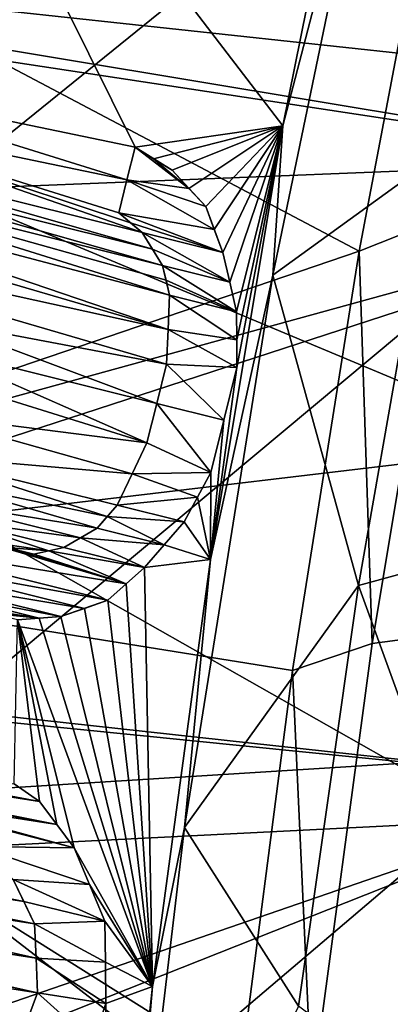
# Model space of a CAD drawing. Units: millimetres. Extents: x -41 to 72, y -74 to 92.
# Drawn here: x -5 to -3, y 39 to 42 of the extents above; entities that cross this region are included whole.
import ezdxf

# ---------------------------------------------------------------- set-up
doc = ezdxf.new("R2010")
doc.units = ezdxf.units.MM
doc.header["$LTSCALE"] = 37.608693
for name, color, linetype in [('1435', 7, 'CONTINUOUS'), ('1440', 7, 'CONTINUOUS'), ('1462', 7, 'CONTINUOUS'), ('1468', 7, 'CONTINUOUS'), ('1517', 7, 'CONTINUOUS'), ('1518', 7, 'CONTINUOUS'), ('1554', 7, 'CONTINUOUS'), ('1555', 7, 'CONTINUOUS'), ('1556', 7, 'CONTINUOUS'), ('1557', 7, 'CONTINUOUS'), ('1558', 7, 'CONTINUOUS'), ('1559', 7, 'CONTINUOUS'), ('1560', 7, 'CONTINUOUS'), ('1561', 7, 'CONTINUOUS'), ('1562', 7, 'CONTINUOUS'), ('1563', 7, 'CONTINUOUS'), ('1564', 7, 'CONTINUOUS'), ('1565', 7, 'CONTINUOUS'), ('1566', 7, 'CONTINUOUS'), ('1567', 7, 'CONTINUOUS'), ('1568', 7, 'CONTINUOUS'), ('1569', 7, 'CONTINUOUS'), ('1570', 7, 'CONTINUOUS'), ('1571', 7, 'CONTINUOUS'), ('1572', 7, 'CONTINUOUS'), ('1573', 7, 'CONTINUOUS'), ('1577', 7, 'CONTINUOUS'), ('1578', 7, 'CONTINUOUS'), ('1579', 7, 'CONTINUOUS'), ('1580', 7, 'CONTINUOUS'), ('1581', 7, 'CONTINUOUS'), ('1612', 7, 'CONTINUOUS'), ('1613', 7, 'CONTINUOUS'), ('1614', 7, 'CONTINUOUS'), ('1963', 7, 'CONTINUOUS'), ('717', 7, 'CONTINUOUS'), ('719', 7, 'CONTINUOUS'), ('768', 7, 'CONTINUOUS'), ('782', 7, 'CONTINUOUS'), ('783', 7, 'CONTINUOUS'), ('815', 7, 'CONTINUOUS')]:
    doc.layers.add(name, color=color, linetype=linetype)

msp = doc.modelspace()

# ---------------------------------------------------------------- linework, layer by layer
at = {"layer": '1435', "color": 7, "linetype": 'CONTINUOUS', "true_color": 0xa58400}
for points in [[(-4.3187, 43.5484, 59.9899), (-4.7648, 41.6607, 59.992), (-2.407, 43.5699, 60.5376), (-4.3187, 43.5484, 59.9899)], [(-4.7648, 41.6607, 59.992), (-2.721, 41.7425, 60.5551), (-2.407, 43.5699, 60.5376), (-4.7648, 41.6607, 59.992)], [(-4.7648, 41.6607, 59.992), (-4.3187, 43.5484, 59.9899), (-6.3381, 42.4925, 59.6203), (-4.7648, 41.6607, 59.992)], [(-4.7648, 41.6607, 59.992), (-5.0621, 39.7858, 60.001), (-2.721, 41.7425, 60.5551), (-4.7648, 41.6607, 59.992)], [(-5.0621, 39.7858, 60.001), (-2.911, 39.9203, 60.584), (-2.721, 41.7425, 60.5551), (-5.0621, 39.7858, 60.001)], [(-5.0621, 39.7858, 60.001), (-5.2194, 37.9555, 60.0171), (-2.911, 39.9203, 60.584), (-5.0621, 39.7858, 60.001)], [(-5.2194, 37.9555, 60.0171), (-2.9886, 38.1314, 60.6248), (-2.911, 39.9203, 60.584), (-5.2194, 37.9555, 60.0171)]]:
    msp.add_3dface(points, dxfattribs=at)
at = {"layer": '1440', "color": 7, "linetype": 'CONTINUOUS', "true_color": 0xa58400}
for points in [[(-3.2485, 41.7556, 58.6181), (-2.6053, 40.68, 58.8617), (-3.4794, 40.4415, 58.6189), (-3.2485, 41.7556, 58.6181)], [(-2.6053, 40.68, 58.8617), (-2.7629, 38.4694, 58.9015), (-3.4794, 40.4415, 58.6189), (-2.6053, 40.68, 58.8617)], [(-3.4794, 40.4415, 58.6189), (-2.7629, 38.4694, 58.9015), (-3.6637, 39.1456, 58.6193), (-3.4794, 40.4415, 58.6189)]]:
    msp.add_3dface(points, dxfattribs=at)
at = {"layer": '1462', "color": 7, "linetype": 'CONTINUOUS', "true_color": 0xa58400}
for points in [[(-5.2088, 42.0079, 58.4923), (-5.0964, 43.6659, 58.4782), (-4.1664, 41.7914, 58.5293), (-5.2088, 42.0079, 58.4923)], [(-3.4348, 43.2285, 58.5379), (-3.7123, 41.8565, 58.5439), (-5.0964, 43.6659, 58.4782), (-3.4348, 43.2285, 58.5379)], [(-5.0964, 43.6659, 58.4782), (-3.7123, 41.8565, 58.5439), (-4.1664, 41.7914, 58.5293), (-5.0964, 43.6659, 58.4782)], [(-5.2339, 41.9068, 58.4924), (-5.2088, 42.0079, 58.4923), (-4.1915, 41.6903, 58.5295), (-5.2339, 41.9068, 58.4924)], [(-4.1915, 41.6903, 58.5295), (-5.2088, 42.0079, 58.4923), (-4.1664, 41.7914, 58.5293), (-4.1915, 41.6903, 58.5295)], [(-5.2591, 41.8057, 58.4925), (-5.2339, 41.9068, 58.4924), (-4.1442, 41.5283, 58.5326), (-5.2591, 41.8057, 58.4925)], [(-4.1442, 41.5283, 58.5326), (-5.2339, 41.9068, 58.4924), (-4.1804, 41.5587, 58.5311), (-4.1442, 41.5283, 58.5326)], [(-4.1804, 41.5587, 58.5311), (-5.2339, 41.9068, 58.4924), (-4.2167, 41.5892, 58.5296), (-4.1804, 41.5587, 58.5311)], [(-4.2167, 41.5892, 58.5296), (-5.2339, 41.9068, 58.4924), (-4.1915, 41.6903, 58.5295), (-4.2167, 41.5892, 58.5296)], [(-4.1664, 41.7914, 58.5293), (-3.7123, 41.8565, 58.5439), (-4.1094, 41.7557, 58.5316), (-4.1664, 41.7914, 58.5293)], [(-4.1094, 41.7557, 58.5316), (-3.7123, 41.8565, 58.5439), (-4.0526, 41.7202, 58.5338), (-4.1094, 41.7557, 58.5316)], [(-4.0526, 41.7202, 58.5338), (-3.7123, 41.8565, 58.5439), (-4.0006, 41.6642, 58.5361), (-4.0526, 41.7202, 58.5338)], [(-4.0006, 41.6642, 58.5361), (-3.7123, 41.8565, 58.5439), (-3.9488, 41.6085, 58.5384), (-4.0006, 41.6642, 58.5361)], [(-3.9488, 41.6085, 58.5384), (-3.7123, 41.8565, 58.5439), (-3.9226, 41.5375, 58.5399), (-3.9488, 41.6085, 58.5384)], [(-3.7123, 41.8565, 58.5439), (-3.9345, 40.5208, 58.5482), (-3.853, 41.1123, 58.5461), (-3.7123, 41.8565, 58.5439)], [(-3.9226, 41.5375, 58.5399), (-3.7123, 41.8565, 58.5439), (-3.8964, 41.4666, 58.5415), (-3.9226, 41.5375, 58.5399)], [(-3.8964, 41.4666, 58.5415), (-3.7123, 41.8565, 58.5439), (-3.8752, 41.3754, 58.543), (-3.8964, 41.4666, 58.5415)], [(-3.8752, 41.3754, 58.543), (-3.7123, 41.8565, 58.5439), (-3.8541, 41.2843, 58.5446), (-3.8752, 41.3754, 58.543)], [(-3.8541, 41.2843, 58.5446), (-3.7123, 41.8565, 58.5439), (-3.8535, 41.1983, 58.5454), (-3.8541, 41.2843, 58.5446)], [(-3.8535, 41.1983, 58.5454), (-3.7123, 41.8565, 58.5439), (-3.853, 41.1123, 58.5461), (-3.8535, 41.1983, 58.5454)], [(-5.331, 41.7807, 58.4903), (-5.2591, 41.8057, 58.4925), (-4.1129, 41.4775, 58.5341), (-5.331, 41.7807, 58.4903)], [(-4.1129, 41.4775, 58.5341), (-5.2591, 41.8057, 58.4925), (-4.1442, 41.5283, 58.5326), (-4.1129, 41.4775, 58.5341)], [(-5.4031, 41.7557, 58.4881), (-5.331, 41.7807, 58.4903), (-4.0817, 41.4268, 58.5356), (-5.4031, 41.7557, 58.4881)], [(-4.0817, 41.4268, 58.5356), (-5.331, 41.7807, 58.4903), (-4.1129, 41.4775, 58.5341), (-4.0817, 41.4268, 58.5356)], [(-5.4595, 41.7053, 58.4866), (-5.4031, 41.7557, 58.4881), (-4.0605, 41.3357, 58.5371), (-5.4595, 41.7053, 58.4866)], [(-4.0605, 41.3357, 58.5371), (-5.4031, 41.7557, 58.4881), (-4.0711, 41.3813, 58.5364), (-4.0605, 41.3357, 58.5371)], [(-4.0711, 41.3813, 58.5364), (-5.4031, 41.7557, 58.4881), (-4.0817, 41.4268, 58.5356), (-4.0711, 41.3813, 58.5364)], [(-5.5159, 41.6549, 58.4852), (-5.4595, 41.7053, 58.4866), (-4.065, 41.2295, 58.5379), (-5.5159, 41.6549, 58.4852)], [(-4.065, 41.2295, 58.5379), (-5.4595, 41.7053, 58.4866), (-4.0605, 41.3357, 58.5371), (-4.065, 41.2295, 58.5379)], [(-5.5617, 41.559, 58.4845), (-5.5159, 41.6549, 58.4852), (-4.065, 41.2295, 58.5379), (-5.5617, 41.559, 58.4845)], [(-4.7816, 41.2575, 58.5135), (-5.5617, 41.559, 58.4845), (-4.0695, 41.1233, 58.5387), (-4.7816, 41.2575, 58.5135)], [(-4.0695, 41.1233, 58.5387), (-5.5617, 41.559, 58.4845), (-4.065, 41.2295, 58.5379), (-4.0695, 41.1233, 58.5387)], [(-4.8017, 41.1767, 58.5135), (-4.7816, 41.2575, 58.5135), (-4.0997, 41.002, 58.5387), (-4.8017, 41.1767, 58.5135)], [(-4.0997, 41.002, 58.5387), (-4.7816, 41.2575, 58.5135), (-4.0695, 41.1233, 58.5387), (-4.0997, 41.002, 58.5387)], [(-4.8218, 41.0958, 58.5135), (-4.8017, 41.1767, 58.5135), (-4.1299, 40.8807, 58.5387), (-4.8218, 41.0958, 58.5135)], [(-4.1299, 40.8807, 58.5387), (-4.8017, 41.1767, 58.5135), (-4.0997, 41.002, 58.5387), (-4.1299, 40.8807, 58.5387)], [(-4.8314, 40.9694, 58.5142), (-4.8218, 41.0958, 58.5135), (-4.1299, 40.8807, 58.5387), (-4.8314, 40.9694, 58.5142)], [(-3.853, 41.1123, 58.5461), (-3.9345, 40.5208, 58.5482), (-3.8933, 40.9506, 58.5461), (-3.853, 41.1123, 58.5461)], [(-4.8409, 40.8429, 58.5149), (-4.8314, 40.9694, 58.5142), (-4.1757, 40.7847, 58.5379), (-4.8409, 40.8429, 58.5149)], [(-4.1757, 40.7847, 58.5379), (-4.8314, 40.9694, 58.5142), (-4.1299, 40.8807, 58.5387), (-4.1757, 40.7847, 58.5379)], [(-3.8933, 40.9506, 58.5461), (-3.9345, 40.5208, 58.5482), (-3.9335, 40.7888, 58.5461), (-3.8933, 40.9506, 58.5461)], [(-4.8147, 40.7719, 58.5163), (-4.8409, 40.8429, 58.5149), (-4.2522, 40.6535, 58.5364), (-4.8147, 40.7719, 58.5163)], [(-4.2522, 40.6535, 58.5364), (-4.8409, 40.8429, 58.5149), (-4.2215, 40.6888, 58.5371), (-4.2522, 40.6535, 58.5364)], [(-4.2215, 40.6888, 58.5371), (-4.8409, 40.8429, 58.5149), (-4.1757, 40.7847, 58.5379), (-4.2215, 40.6888, 58.5371)], [(-4.7885, 40.7011, 58.5177), (-4.8147, 40.7719, 58.5163), (-4.2829, 40.6182, 58.5356), (-4.7885, 40.7011, 58.5177)], [(-4.2829, 40.6182, 58.5356), (-4.8147, 40.7719, 58.5163), (-4.2522, 40.6535, 58.5364), (-4.2829, 40.6182, 58.5356)], [(-3.9335, 40.7888, 58.5461), (-3.9345, 40.5208, 58.5482), (-3.9743, 40.7131, 58.5454), (-3.9335, 40.7888, 58.5461)], [(-4.7159, 40.6399, 58.5207), (-4.7885, 40.7011, 58.5177), (-4.3342, 40.588, 58.5341), (-4.7159, 40.6399, 58.5207)], [(-4.3342, 40.588, 58.5341), (-4.7885, 40.7011, 58.5177), (-4.2829, 40.6182, 58.5356), (-4.3342, 40.588, 58.5341)], [(-3.9743, 40.7131, 58.5454), (-3.9345, 40.5208, 58.5482), (-4.0151, 40.6374, 58.5446), (-3.9743, 40.7131, 58.5454)], [(-4.6435, 40.5791, 58.5236), (-4.7159, 40.6399, 58.5207), (-4.4319, 40.5479, 58.5311), (-4.6435, 40.5791, 58.5236)], [(-4.4319, 40.5479, 58.5311), (-4.7159, 40.6399, 58.5207), (-4.3857, 40.5579, 58.5326), (-4.4319, 40.5479, 58.5311)], [(-4.3857, 40.5579, 58.5326), (-4.7159, 40.6399, 58.5207), (-4.3342, 40.588, 58.5341), (-4.3857, 40.5579, 58.5326)], [(-4.0151, 40.6374, 58.5446), (-3.9345, 40.5208, 58.5482), (-4.0765, 40.5668, 58.543), (-4.0151, 40.6374, 58.5446)], [(-4.5609, 40.5585, 58.5266), (-4.6435, 40.5791, 58.5236), (-4.4319, 40.5479, 58.5311), (-4.5609, 40.5585, 58.5266)], [(-4.4783, 40.538, 58.5296), (-4.5609, 40.5585, 58.5266), (-4.4319, 40.5479, 58.5311), (-4.4783, 40.538, 58.5296)], [(-4.0765, 40.5668, 58.543), (-3.9345, 40.5208, 58.5482), (-4.1379, 40.4962, 58.5415), (-4.0765, 40.5668, 58.543)], [(-3.9345, 40.5208, 58.5482), (-4.1132, 39.206, 58.5508), (-4.1379, 40.4962, 58.5415), (-3.9345, 40.5208, 58.5482)], [(-4.1379, 40.4962, 58.5415), (-4.1132, 39.206, 58.5508), (-4.1942, 40.4459, 58.5399), (-4.1379, 40.4962, 58.5415)], [(-4.1942, 40.4459, 58.5399), (-4.1132, 39.206, 58.5508), (-4.2507, 40.3955, 58.5384), (-4.1942, 40.4459, 58.5399)], [(-4.2507, 40.3955, 58.5384), (-4.1132, 39.206, 58.5508), (-4.3225, 40.3705, 58.5361), (-4.2507, 40.3955, 58.5384)], [(-4.3225, 40.3705, 58.5361), (-4.1132, 39.206, 58.5508), (-4.3947, 40.3454, 58.5338), (-4.3225, 40.3705, 58.5361)], [(-4.4605, 39.7763, 58.5355), (-4.538, 39.8305, 58.5325), (-4.5286, 40.3358, 58.5293), (-4.4605, 39.7763, 58.5355)], [(-4.4616, 40.3406, 58.5316), (-4.1132, 39.206, 58.5508), (-4.5286, 40.3358, 58.5293), (-4.4616, 40.3406, 58.5316)], [(-4.4069, 39.7046, 58.5378), (-4.4605, 39.7763, 58.5355), (-4.5286, 40.3358, 58.5293), (-4.4069, 39.7046, 58.5378)], [(-4.3536, 39.6332, 58.54), (-4.4069, 39.7046, 58.5378), (-4.5286, 40.3358, 58.5293), (-4.3536, 39.6332, 58.54)], [(-4.1132, 39.206, 58.5508), (-4.3536, 39.6332, 58.54), (-4.5286, 40.3358, 58.5293), (-4.1132, 39.206, 58.5508)], [(-4.3947, 40.3454, 58.5338), (-4.1132, 39.206, 58.5508), (-4.4616, 40.3406, 58.5316), (-4.3947, 40.3454, 58.5338)], [(-5.8961, 39.6836, 58.4867), (-5.8444, 39.7388, 58.4881), (-4.5085, 39.4675, 58.5357), (-5.8961, 39.6836, 58.4867)], [(-4.5085, 39.4675, 58.5357), (-5.8444, 39.7388, 58.4881), (-4.541, 39.5358, 58.5342), (-4.5085, 39.4675, 58.5357)], [(-5.9478, 39.6284, 58.4852), (-5.8961, 39.6836, 58.4867), (-4.4761, 39.3992, 58.5372), (-5.9478, 39.6284, 58.4852)], [(-4.4761, 39.3992, 58.5372), (-5.8961, 39.6836, 58.4867), (-4.5085, 39.4675, 58.5357), (-4.4761, 39.3992, 58.5372)], [(-5.9848, 39.5287, 58.4845), (-5.9478, 39.6284, 58.4852), (-4.4711, 39.293, 58.538), (-5.9848, 39.5287, 58.4845)], [(-4.4711, 39.293, 58.538), (-5.9478, 39.6284, 58.4852), (-4.4761, 39.3992, 58.5372), (-4.4711, 39.293, 58.538)], [(-4.3065, 39.5203, 58.5423), (-4.3536, 39.6332, 58.54), (-4.1132, 39.206, 58.5508), (-4.3065, 39.5203, 58.5423)], [(-6.0219, 39.4291, 58.4837), (-5.9848, 39.5287, 58.4845), (-4.4661, 39.1868, 58.5387), (-6.0219, 39.4291, 58.4837)], [(-4.4661, 39.1868, 58.5387), (-5.9848, 39.5287, 58.4845), (-4.4711, 39.293, 58.538), (-4.4661, 39.1868, 58.5387)], [(-4.2595, 39.4077, 58.5446), (-4.3065, 39.5203, 58.5423), (-4.1132, 39.206, 58.5508), (-4.2595, 39.4077, 58.5446)], [(-6.0169, 39.3229, 58.4845), (-6.0219, 39.4291, 58.4837), (-4.5032, 39.0872, 58.538), (-6.0169, 39.3229, 58.4845)], [(-4.5032, 39.0872, 58.538), (-6.0219, 39.4291, 58.4837), (-4.4661, 39.1868, 58.5387), (-4.5032, 39.0872, 58.538)], [(-4.2577, 39.2809, 58.5454), (-4.2595, 39.4077, 58.5446), (-4.1132, 39.206, 58.5508), (-4.2577, 39.2809, 58.5454)], [(-6.0119, 39.2167, 58.4852), (-6.0169, 39.3229, 58.4845), (-4.5032, 39.0872, 58.538), (-6.0119, 39.2167, 58.4852)], [(-4.2559, 39.1541, 58.5461), (-4.2577, 39.2809, 58.5454), (-4.1132, 39.206, 58.5508), (-4.2559, 39.1541, 58.5461)], [(-4.5402, 38.9875, 58.5372), (-6.0119, 39.2167, 58.4852), (-4.5032, 39.0872, 58.538), (-4.5402, 38.9875, 58.5372)], [(-4.2633, 37.8198, 58.5516), (-4.2559, 39.1541, 58.5461), (-4.1132, 39.206, 58.5508), (-4.2633, 37.8198, 58.5516)], [(-4.2962, 39.0338, 58.5454), (-4.2559, 39.1541, 58.5461), (-4.2633, 37.8198, 58.5516), (-4.2962, 39.0338, 58.5454)]]:
    msp.add_3dface(points, dxfattribs=at)
at = {"layer": '1468', "color": 7, "linetype": 'CONTINUOUS', "true_color": 0xa58400}
for points in [[(-3.7123, 41.8565, 58.5439), (-3.4348, 43.2285, 58.5379), (-3.3932, 43.0837, 58.5423), (-3.7123, 41.8565, 58.5439)], [(-2.9586, 43.103, 58.6172), (-3.2485, 41.7556, 58.6181), (-3.3932, 43.0837, 58.5423), (-2.9586, 43.103, 58.6172)], [(-3.2485, 41.7556, 58.6181), (-3.7427, 41.3968, 58.5479), (-3.3932, 43.0837, 58.5423), (-3.2485, 41.7556, 58.6181)], [(-3.7427, 41.3968, 58.5479), (-3.7123, 41.8565, 58.5439), (-3.3932, 43.0837, 58.5423), (-3.7427, 41.3968, 58.5479)], [(-3.9345, 40.5208, 58.5482), (-3.7123, 41.8565, 58.5439), (-3.7427, 41.3968, 58.5479), (-3.9345, 40.5208, 58.5482)], [(-3.2485, 41.7556, 58.6181), (-3.4794, 40.4415, 58.6189), (-3.7427, 41.3968, 58.5479), (-3.2485, 41.7556, 58.6181)], [(-3.4794, 40.4415, 58.6189), (-4.0145, 39.6958, 58.5516), (-3.7427, 41.3968, 58.5479), (-3.4794, 40.4415, 58.6189)], [(-4.0145, 39.6958, 58.5516), (-3.9345, 40.5208, 58.5482), (-3.7427, 41.3968, 58.5479), (-4.0145, 39.6958, 58.5516)], [(-4.1132, 39.206, 58.5508), (-3.9345, 40.5208, 58.5482), (-4.0145, 39.6958, 58.5516), (-4.1132, 39.206, 58.5508)], [(-3.4794, 40.4415, 58.6189), (-3.6637, 39.1456, 58.6193), (-4.0145, 39.6958, 58.5516), (-3.4794, 40.4415, 58.6189)], [(-3.6637, 39.1456, 58.6193), (-4.2179, 37.9857, 58.5528), (-4.0145, 39.6958, 58.5516), (-3.6637, 39.1456, 58.6193)], [(-4.2179, 37.9857, 58.5528), (-4.1132, 39.206, 58.5508), (-4.0145, 39.6958, 58.5516), (-4.2179, 37.9857, 58.5528)], [(-4.2633, 37.8198, 58.5516), (-4.1132, 39.206, 58.5508), (-4.2179, 37.9857, 58.5528), (-4.2633, 37.8198, 58.5516)]]:
    msp.add_3dface(points, dxfattribs=at)
at = {"layer": '1517', "color": 7, "linetype": 'CONTINUOUS', "true_color": 0xa58400}
for points in [[(-4.3947, 40.3454, 58.5338), (-4.2507, 40.3955, 58.3883), (-4.3225, 40.3705, 58.5361), (-4.3947, 40.3454, 58.5338)], [(-4.2507, 40.3955, 58.3883), (-4.3947, 40.3454, 58.5338), (-4.3225, 40.3705, 58.386), (-4.2507, 40.3955, 58.3883)], [(-4.2507, 40.3955, 58.5384), (-4.3225, 40.3705, 58.5361), (-4.2507, 40.3955, 58.3883), (-4.2507, 40.3955, 58.5384)], [(-4.3225, 40.3705, 58.386), (-4.3947, 40.3454, 58.5338), (-4.3947, 40.3454, 58.3837), (-4.3225, 40.3705, 58.386)]]:
    msp.add_3dface(points, dxfattribs=at)
at = {"layer": '1518', "color": 7, "linetype": 'CONTINUOUS', "true_color": 0xa58400}
for points in [[(-4.5286, 40.3358, 58.5293), (-4.3947, 40.3454, 58.3837), (-4.4616, 40.3406, 58.5316), (-4.5286, 40.3358, 58.5293)], [(-4.3947, 40.3454, 58.3837), (-4.5286, 40.3358, 58.5293), (-4.4616, 40.3406, 58.3815), (-4.3947, 40.3454, 58.3837)], [(-4.4616, 40.3406, 58.3815), (-4.5286, 40.3358, 58.5293), (-4.5286, 40.3358, 58.3792), (-4.4616, 40.3406, 58.3815)], [(-4.3947, 40.3454, 58.5338), (-4.4616, 40.3406, 58.5316), (-4.3947, 40.3454, 58.3837), (-4.3947, 40.3454, 58.5338)]]:
    msp.add_3dface(points, dxfattribs=at)
at = {"layer": '1554', "color": 7, "linetype": 'CONTINUOUS', "true_color": 0xa58400}
for points in [[(-4.5609, 40.5585, 58.5266), (-4.4783, 40.538, 58.5296), (-4.5609, 40.5585, 58.3765), (-4.5609, 40.5585, 58.5266)], [(-4.5609, 40.5585, 58.3765), (-4.4783, 40.538, 58.5296), (-4.4783, 40.538, 58.3795), (-4.5609, 40.5585, 58.3765)]]:
    msp.add_3dface(points, dxfattribs=at)
at = {"layer": '1555', "color": 7, "linetype": 'CONTINUOUS', "true_color": 0xa58400}
for points in [[(-4.4783, 40.538, 58.5296), (-4.4319, 40.5479, 58.5311), (-4.3857, 40.5579, 58.3825), (-4.4783, 40.538, 58.5296)], [(-4.4319, 40.5479, 58.381), (-4.4783, 40.538, 58.5296), (-4.3857, 40.5579, 58.3825), (-4.4319, 40.5479, 58.381)], [(-4.4783, 40.538, 58.3795), (-4.4783, 40.538, 58.5296), (-4.4319, 40.5479, 58.381), (-4.4783, 40.538, 58.3795)], [(-4.4319, 40.5479, 58.5311), (-4.3857, 40.5579, 58.5326), (-4.3857, 40.5579, 58.3825), (-4.4319, 40.5479, 58.5311)]]:
    msp.add_3dface(points, dxfattribs=at)
at = {"layer": '1556', "color": 7, "linetype": 'CONTINUOUS', "true_color": 0xa58400}
for points in [[(-4.3857, 40.5579, 58.5326), (-4.3342, 40.588, 58.5341), (-4.2829, 40.6182, 58.3855), (-4.3857, 40.5579, 58.5326)], [(-4.3342, 40.5881, 58.384), (-4.3857, 40.5579, 58.5326), (-4.2829, 40.6182, 58.3855), (-4.3342, 40.5881, 58.384)], [(-4.3342, 40.588, 58.5341), (-4.2829, 40.6182, 58.5356), (-4.2829, 40.6182, 58.3855), (-4.3342, 40.588, 58.5341)], [(-4.3857, 40.5579, 58.3825), (-4.3857, 40.5579, 58.5326), (-4.3342, 40.5881, 58.384), (-4.3857, 40.5579, 58.3825)]]:
    msp.add_3dface(points, dxfattribs=at)
at = {"layer": '1557', "color": 7, "linetype": 'CONTINUOUS', "true_color": 0xa58400}
for points in [[(-4.2829, 40.6182, 58.5356), (-4.2522, 40.6535, 58.5364), (-4.2215, 40.6888, 58.387), (-4.2829, 40.6182, 58.5356)], [(-4.2522, 40.6535, 58.3863), (-4.2829, 40.6182, 58.5356), (-4.2215, 40.6888, 58.387), (-4.2522, 40.6535, 58.3863)], [(-4.2522, 40.6535, 58.5364), (-4.2215, 40.6888, 58.5371), (-4.2215, 40.6888, 58.387), (-4.2522, 40.6535, 58.5364)], [(-4.2829, 40.6182, 58.3855), (-4.2829, 40.6182, 58.5356), (-4.2522, 40.6535, 58.3863), (-4.2829, 40.6182, 58.3855)]]:
    msp.add_3dface(points, dxfattribs=at)
at = {"layer": '1558', "color": 7, "linetype": 'CONTINUOUS', "true_color": 0xa58400}
for points in [[(-4.1757, 40.7847, 58.5379), (-4.1299, 40.8807, 58.5387), (-4.1757, 40.7847, 58.3878), (-4.1757, 40.7847, 58.5379)], [(-4.1757, 40.7847, 58.3878), (-4.1299, 40.8807, 58.5387), (-4.1299, 40.8807, 58.3886), (-4.1757, 40.7847, 58.3878)], [(-4.2215, 40.6888, 58.5371), (-4.1757, 40.7847, 58.5379), (-4.2215, 40.6888, 58.387), (-4.2215, 40.6888, 58.5371)], [(-4.2215, 40.6888, 58.387), (-4.1757, 40.7847, 58.5379), (-4.1757, 40.7847, 58.3878), (-4.2215, 40.6888, 58.387)]]:
    msp.add_3dface(points, dxfattribs=at)
at = {"layer": '1559', "color": 7, "linetype": 'CONTINUOUS', "true_color": 0xa58400}
for points in [[(-4.0997, 41.002, 58.5387), (-4.0695, 41.1233, 58.5387), (-4.0997, 41.002, 58.3886), (-4.0997, 41.002, 58.5387)], [(-4.0997, 41.002, 58.3886), (-4.0695, 41.1233, 58.5387), (-4.0695, 41.1233, 58.3886), (-4.0997, 41.002, 58.3886)], [(-4.1299, 40.8807, 58.5387), (-4.0997, 41.002, 58.5387), (-4.1299, 40.8807, 58.3886), (-4.1299, 40.8807, 58.5387)], [(-4.1299, 40.8807, 58.3886), (-4.0997, 41.002, 58.5387), (-4.0997, 41.002, 58.3886), (-4.1299, 40.8807, 58.3886)]]:
    msp.add_3dface(points, dxfattribs=at)
at = {"layer": '1560', "color": 7, "linetype": 'CONTINUOUS', "true_color": 0xa58400}
for points in [[(-4.065, 41.2295, 58.5379), (-4.0605, 41.3357, 58.5371), (-4.065, 41.2295, 58.3878), (-4.065, 41.2295, 58.5379)], [(-4.065, 41.2295, 58.3878), (-4.0605, 41.3357, 58.5371), (-4.0605, 41.3357, 58.387), (-4.065, 41.2295, 58.3878)], [(-4.0695, 41.1233, 58.5387), (-4.065, 41.2295, 58.5379), (-4.0695, 41.1233, 58.3886), (-4.0695, 41.1233, 58.5387)], [(-4.0695, 41.1233, 58.3886), (-4.065, 41.2295, 58.5379), (-4.065, 41.2295, 58.3878), (-4.0695, 41.1233, 58.3886)]]:
    msp.add_3dface(points, dxfattribs=at)
at = {"layer": '1561', "color": 7, "linetype": 'CONTINUOUS', "true_color": 0xa58400}
for points in [[(-4.0817, 41.4268, 58.5356), (-4.0605, 41.3357, 58.387), (-4.0711, 41.3813, 58.5364), (-4.0817, 41.4268, 58.5356)], [(-4.0605, 41.3357, 58.387), (-4.0817, 41.4268, 58.5356), (-4.0711, 41.3813, 58.3863), (-4.0605, 41.3357, 58.387)], [(-4.0711, 41.3813, 58.3863), (-4.0817, 41.4268, 58.5356), (-4.0817, 41.4268, 58.3855), (-4.0711, 41.3813, 58.3863)], [(-4.0605, 41.3357, 58.5371), (-4.0711, 41.3813, 58.5364), (-4.0605, 41.3357, 58.387), (-4.0605, 41.3357, 58.5371)]]:
    msp.add_3dface(points, dxfattribs=at)
at = {"layer": '1562', "color": 7, "linetype": 'CONTINUOUS', "true_color": 0xa58400}
for points in [[(-4.1442, 41.5283, 58.5326), (-4.0817, 41.4268, 58.3855), (-4.1129, 41.4775, 58.5341), (-4.1442, 41.5283, 58.5326)], [(-4.0817, 41.4268, 58.3855), (-4.1442, 41.5283, 58.5326), (-4.1129, 41.4775, 58.384), (-4.0817, 41.4268, 58.3855)], [(-4.1129, 41.4775, 58.384), (-4.1442, 41.5283, 58.5326), (-4.1442, 41.5283, 58.3825), (-4.1129, 41.4775, 58.384)], [(-4.0817, 41.4268, 58.5356), (-4.1129, 41.4775, 58.5341), (-4.0817, 41.4268, 58.3855), (-4.0817, 41.4268, 58.5356)]]:
    msp.add_3dface(points, dxfattribs=at)
at = {"layer": '1563', "color": 7, "linetype": 'CONTINUOUS', "true_color": 0xa58400}
for points in [[(-4.2167, 41.5892, 58.5296), (-4.1442, 41.5283, 58.3825), (-4.1804, 41.5587, 58.5311), (-4.2167, 41.5892, 58.5296)], [(-4.1442, 41.5283, 58.3825), (-4.2167, 41.5892, 58.5296), (-4.1804, 41.5587, 58.381), (-4.1442, 41.5283, 58.3825)], [(-4.1804, 41.5587, 58.381), (-4.2167, 41.5892, 58.5296), (-4.2167, 41.5892, 58.3795), (-4.1804, 41.5587, 58.381)], [(-4.1442, 41.5283, 58.5326), (-4.1804, 41.5587, 58.5311), (-4.1442, 41.5283, 58.3825), (-4.1442, 41.5283, 58.5326)]]:
    msp.add_3dface(points, dxfattribs=at)
at = {"layer": '1564', "color": 7, "linetype": 'CONTINUOUS', "true_color": 0xa58400}
for points in [[(-4.1915, 41.6903, 58.5295), (-4.1664, 41.7914, 58.5293), (-4.1915, 41.6903, 58.3794), (-4.1915, 41.6903, 58.5295)], [(-4.1915, 41.6903, 58.3794), (-4.1664, 41.7914, 58.5293), (-4.1664, 41.7914, 58.3792), (-4.1915, 41.6903, 58.3794)], [(-4.2167, 41.5892, 58.5296), (-4.1915, 41.6903, 58.5295), (-4.2167, 41.5892, 58.3795), (-4.2167, 41.5892, 58.5296)], [(-4.2167, 41.5892, 58.3795), (-4.1915, 41.6903, 58.5295), (-4.1915, 41.6903, 58.3794), (-4.2167, 41.5892, 58.3795)]]:
    msp.add_3dface(points, dxfattribs=at)
at = {"layer": '1565', "color": 7, "linetype": 'CONTINUOUS', "true_color": 0xa58400}
for points in [[(-4.1664, 41.7914, 58.5293), (-4.1094, 41.7557, 58.5316), (-4.0526, 41.7202, 58.3837), (-4.1664, 41.7914, 58.5293)], [(-4.1664, 41.7914, 58.3792), (-4.1664, 41.7914, 58.5293), (-4.1094, 41.7557, 58.3815), (-4.1664, 41.7914, 58.3792)], [(-4.1094, 41.7557, 58.3815), (-4.1664, 41.7914, 58.5293), (-4.0526, 41.7202, 58.3837), (-4.1094, 41.7557, 58.3815)], [(-4.1094, 41.7557, 58.5316), (-4.0526, 41.7202, 58.5338), (-4.0526, 41.7202, 58.3837), (-4.1094, 41.7557, 58.5316)]]:
    msp.add_3dface(points, dxfattribs=at)
at = {"layer": '1566', "color": 7, "linetype": 'CONTINUOUS', "true_color": 0xa58400}
for points in [[(-4.0526, 41.7202, 58.5338), (-4.0006, 41.6642, 58.5361), (-3.9488, 41.6085, 58.3883), (-4.0526, 41.7202, 58.5338)], [(-4.0526, 41.7202, 58.3837), (-4.0526, 41.7202, 58.5338), (-4.0006, 41.6642, 58.386), (-4.0526, 41.7202, 58.3837)], [(-4.0006, 41.6642, 58.386), (-4.0526, 41.7202, 58.5338), (-3.9488, 41.6085, 58.3883), (-4.0006, 41.6642, 58.386)], [(-4.0006, 41.6642, 58.5361), (-3.9488, 41.6085, 58.5384), (-3.9488, 41.6085, 58.3883), (-4.0006, 41.6642, 58.5361)]]:
    msp.add_3dface(points, dxfattribs=at)
at = {"layer": '1567', "color": 7, "linetype": 'CONTINUOUS', "true_color": 0xa58400}
for points in [[(-3.9488, 41.6085, 58.5384), (-3.9226, 41.5375, 58.5399), (-3.8964, 41.4666, 58.3914), (-3.9488, 41.6085, 58.5384)], [(-3.9488, 41.6085, 58.3883), (-3.9488, 41.6085, 58.5384), (-3.9226, 41.5375, 58.3898), (-3.9488, 41.6085, 58.3883)], [(-3.9226, 41.5375, 58.3898), (-3.9488, 41.6085, 58.5384), (-3.8964, 41.4666, 58.3914), (-3.9226, 41.5375, 58.3898)], [(-3.9226, 41.5375, 58.5399), (-3.8964, 41.4666, 58.5415), (-3.8964, 41.4666, 58.3914), (-3.9226, 41.5375, 58.5399)]]:
    msp.add_3dface(points, dxfattribs=at)
at = {"layer": '1568', "color": 7, "linetype": 'CONTINUOUS', "true_color": 0xa58400}
for points in [[(-3.8964, 41.4666, 58.5415), (-3.8752, 41.3754, 58.543), (-3.8964, 41.4666, 58.3914), (-3.8964, 41.4666, 58.5415)], [(-3.8964, 41.4666, 58.3914), (-3.8752, 41.3754, 58.543), (-3.8752, 41.3754, 58.3929), (-3.8964, 41.4666, 58.3914)], [(-3.8752, 41.3754, 58.543), (-3.8541, 41.2843, 58.5446), (-3.8752, 41.3754, 58.3929), (-3.8752, 41.3754, 58.543)], [(-3.8752, 41.3754, 58.3929), (-3.8541, 41.2843, 58.5446), (-3.8541, 41.2843, 58.3945), (-3.8752, 41.3754, 58.3929)]]:
    msp.add_3dface(points, dxfattribs=at)
at = {"layer": '1569', "color": 7, "linetype": 'CONTINUOUS', "true_color": 0xa58400}
for points in [[(-3.8541, 41.2843, 58.5446), (-3.8535, 41.1983, 58.5454), (-3.8541, 41.2843, 58.3945), (-3.8541, 41.2843, 58.5446)], [(-3.8541, 41.2843, 58.3945), (-3.8535, 41.1983, 58.5454), (-3.8535, 41.1983, 58.3953), (-3.8541, 41.2843, 58.3945)], [(-3.8535, 41.1983, 58.5454), (-3.853, 41.1123, 58.5461), (-3.8535, 41.1983, 58.3953), (-3.8535, 41.1983, 58.5454)], [(-3.8535, 41.1983, 58.3953), (-3.853, 41.1123, 58.5461), (-3.853, 41.1123, 58.396), (-3.8535, 41.1983, 58.3953)]]:
    msp.add_3dface(points, dxfattribs=at)
at = {"layer": '1570', "color": 7, "linetype": 'CONTINUOUS', "true_color": 0xa58400}
for points in [[(-3.853, 41.1123, 58.5461), (-3.8933, 40.9506, 58.5461), (-3.853, 41.1123, 58.396), (-3.853, 41.1123, 58.5461)], [(-3.853, 41.1123, 58.396), (-3.8933, 40.9506, 58.5461), (-3.8933, 40.9506, 58.3961), (-3.853, 41.1123, 58.396)], [(-3.8933, 40.9506, 58.5461), (-3.9335, 40.7888, 58.5461), (-3.8933, 40.9506, 58.3961), (-3.8933, 40.9506, 58.5461)], [(-3.8933, 40.9506, 58.3961), (-3.9335, 40.7888, 58.5461), (-3.9335, 40.7888, 58.396), (-3.8933, 40.9506, 58.3961)]]:
    msp.add_3dface(points, dxfattribs=at)
at = {"layer": '1571', "color": 7, "linetype": 'CONTINUOUS', "true_color": 0xa58400}
for points in [[(-3.9335, 40.7888, 58.5461), (-3.9743, 40.7131, 58.5454), (-3.9335, 40.7888, 58.396), (-3.9335, 40.7888, 58.5461)], [(-3.9335, 40.7888, 58.396), (-3.9743, 40.7131, 58.5454), (-3.9743, 40.7131, 58.3953), (-3.9335, 40.7888, 58.396)], [(-3.9743, 40.7131, 58.5454), (-4.0151, 40.6374, 58.5446), (-3.9743, 40.7131, 58.3953), (-3.9743, 40.7131, 58.5454)], [(-3.9743, 40.7131, 58.3953), (-4.0151, 40.6374, 58.5446), (-4.0151, 40.6374, 58.3945), (-3.9743, 40.7131, 58.3953)]]:
    msp.add_3dface(points, dxfattribs=at)
at = {"layer": '1572', "color": 7, "linetype": 'CONTINUOUS', "true_color": 0xa58400}
for points in [[(-4.0151, 40.6374, 58.5446), (-4.0765, 40.5668, 58.543), (-4.0151, 40.6374, 58.3945), (-4.0151, 40.6374, 58.5446)], [(-4.0151, 40.6374, 58.3945), (-4.0765, 40.5668, 58.543), (-4.0765, 40.5668, 58.3929), (-4.0151, 40.6374, 58.3945)], [(-4.0765, 40.5668, 58.543), (-4.1379, 40.4962, 58.5415), (-4.0765, 40.5668, 58.3929), (-4.0765, 40.5668, 58.543)], [(-4.0765, 40.5668, 58.3929), (-4.1379, 40.4962, 58.5415), (-4.1379, 40.4962, 58.3914), (-4.0765, 40.5668, 58.3929)]]:
    msp.add_3dface(points, dxfattribs=at)
at = {"layer": '1573', "color": 7, "linetype": 'CONTINUOUS', "true_color": 0xa58400}
for points in [[(-4.2507, 40.3955, 58.5384), (-4.1379, 40.4962, 58.3914), (-4.1942, 40.4459, 58.5399), (-4.2507, 40.3955, 58.5384)], [(-4.1379, 40.4962, 58.3914), (-4.2507, 40.3955, 58.5384), (-4.1942, 40.4459, 58.3898), (-4.1379, 40.4962, 58.3914)], [(-4.1379, 40.4962, 58.5415), (-4.1942, 40.4459, 58.5399), (-4.1379, 40.4962, 58.3914), (-4.1379, 40.4962, 58.5415)], [(-4.2507, 40.3955, 58.5384), (-4.2507, 40.3955, 58.3883), (-4.1942, 40.4459, 58.3898), (-4.2507, 40.3955, 58.5384)]]:
    msp.add_3dface(points, dxfattribs=at)
at = {"layer": '1577', "color": 7, "linetype": 'CONTINUOUS', "true_color": 0xa58400}
for points in [[(-4.538, 39.8305, 58.5325), (-4.4605, 39.7763, 58.5355), (-4.538, 39.8305, 58.3824), (-4.538, 39.8305, 58.5325)], [(-4.538, 39.8305, 58.3824), (-4.4605, 39.7763, 58.5355), (-4.4605, 39.7763, 58.3854), (-4.538, 39.8305, 58.3824)]]:
    msp.add_3dface(points, dxfattribs=at)
at = {"layer": '1578', "color": 7, "linetype": 'CONTINUOUS', "true_color": 0xa58400}
for points in [[(-4.4605, 39.7763, 58.5355), (-4.4069, 39.7046, 58.5378), (-4.4605, 39.7763, 58.3854), (-4.4605, 39.7763, 58.5355)], [(-4.4605, 39.7763, 58.3854), (-4.4069, 39.7046, 58.5378), (-4.4069, 39.7046, 58.3877), (-4.4605, 39.7763, 58.3854)], [(-4.4069, 39.7046, 58.5378), (-4.3536, 39.6332, 58.54), (-4.4069, 39.7046, 58.3877), (-4.4069, 39.7046, 58.5378)], [(-4.4069, 39.7046, 58.3877), (-4.3536, 39.6332, 58.54), (-4.3536, 39.6332, 58.3899), (-4.4069, 39.7046, 58.3877)]]:
    msp.add_3dface(points, dxfattribs=at)
at = {"layer": '1579', "color": 7, "linetype": 'CONTINUOUS', "true_color": 0xa58400}
for points in [[(-4.3536, 39.6332, 58.54), (-4.3065, 39.5203, 58.5423), (-4.3536, 39.6332, 58.3899), (-4.3536, 39.6332, 58.54)], [(-4.3536, 39.6332, 58.3899), (-4.3065, 39.5203, 58.5423), (-4.3065, 39.5203, 58.3922), (-4.3536, 39.6332, 58.3899)], [(-4.3065, 39.5203, 58.5423), (-4.2595, 39.4077, 58.5446), (-4.3065, 39.5203, 58.3922), (-4.3065, 39.5203, 58.5423)], [(-4.3065, 39.5203, 58.3922), (-4.2595, 39.4077, 58.5446), (-4.2595, 39.4077, 58.3945), (-4.3065, 39.5203, 58.3922)]]:
    msp.add_3dface(points, dxfattribs=at)
at = {"layer": '1580', "color": 7, "linetype": 'CONTINUOUS', "true_color": 0xa58400}
for points in [[(-4.2595, 39.4077, 58.5446), (-4.2577, 39.2809, 58.5454), (-4.2595, 39.4077, 58.3945), (-4.2595, 39.4077, 58.5446)], [(-4.2595, 39.4077, 58.3945), (-4.2577, 39.2809, 58.5454), (-4.2577, 39.2809, 58.3953), (-4.2595, 39.4077, 58.3945)], [(-4.2577, 39.2809, 58.5454), (-4.2559, 39.1541, 58.5461), (-4.2577, 39.2809, 58.3953), (-4.2577, 39.2809, 58.5454)], [(-4.2577, 39.2809, 58.3953), (-4.2559, 39.1541, 58.5461), (-4.2559, 39.1541, 58.3961), (-4.2577, 39.2809, 58.3953)]]:
    msp.add_3dface(points, dxfattribs=at)
at = {"layer": '1581', "color": 7, "linetype": 'CONTINUOUS', "true_color": 0xa58400}
for points in [[(-4.2559, 39.1541, 58.5461), (-4.2962, 39.0338, 58.5454), (-4.2559, 39.1541, 58.3961), (-4.2559, 39.1541, 58.5461)], [(-4.2559, 39.1541, 58.3961), (-4.2962, 39.0338, 58.5454), (-4.2962, 39.0338, 58.3953), (-4.2559, 39.1541, 58.3961)]]:
    msp.add_3dface(points, dxfattribs=at)
at = {"layer": '1612', "color": 7, "linetype": 'CONTINUOUS', "true_color": 0xa58400}
for points in [[(-4.5032, 39.0872, 58.538), (-4.4661, 39.1868, 58.5387), (-4.5032, 39.0872, 58.3879), (-4.5032, 39.0872, 58.538)], [(-4.5032, 39.0872, 58.3879), (-4.4661, 39.1868, 58.5387), (-4.4661, 39.1868, 58.3886), (-4.5032, 39.0872, 58.3879)]]:
    msp.add_3dface(points, dxfattribs=at)
at = {"layer": '1613', "color": 7, "linetype": 'CONTINUOUS', "true_color": 0xa58400}
for points in [[(-4.4711, 39.293, 58.538), (-4.4761, 39.3992, 58.5372), (-4.4711, 39.293, 58.3879), (-4.4711, 39.293, 58.538)], [(-4.4711, 39.293, 58.3879), (-4.4761, 39.3992, 58.5372), (-4.4761, 39.3992, 58.3871), (-4.4711, 39.293, 58.3879)], [(-4.4661, 39.1868, 58.5387), (-4.4711, 39.293, 58.538), (-4.4661, 39.1868, 58.3886), (-4.4661, 39.1868, 58.5387)], [(-4.4661, 39.1868, 58.3886), (-4.4711, 39.293, 58.538), (-4.4711, 39.293, 58.3879), (-4.4661, 39.1868, 58.3886)]]:
    msp.add_3dface(points, dxfattribs=at)
at = {"layer": '1614', "color": 7, "linetype": 'CONTINUOUS', "true_color": 0xa58400}
for points in [[(-4.541, 39.5358, 58.5342), (-4.4761, 39.3992, 58.3871), (-4.5085, 39.4675, 58.5357), (-4.541, 39.5358, 58.5342)], [(-4.4761, 39.3992, 58.3871), (-4.541, 39.5358, 58.5342), (-4.5085, 39.4675, 58.3856), (-4.4761, 39.3992, 58.3871)], [(-4.5085, 39.4675, 58.3856), (-4.541, 39.5358, 58.5342), (-4.541, 39.5358, 58.3841), (-4.5085, 39.4675, 58.3856)], [(-4.4761, 39.3992, 58.5372), (-4.5085, 39.4675, 58.5357), (-4.4761, 39.3992, 58.3871), (-4.4761, 39.3992, 58.5372)]]:
    msp.add_3dface(points, dxfattribs=at)
at = {"layer": '1963', "color": 7, "linetype": 'CONTINUOUS', "true_color": 0xa58400}
for points in [[(-4.1915, 41.6903, 58.3794), (-4.1664, 41.7914, 58.3792), (-4.0006, 41.6642, 58.386), (-4.1915, 41.6903, 58.3794)], [(-4.1664, 41.7914, 58.3792), (-4.1094, 41.7557, 58.3815), (-4.0006, 41.6642, 58.386), (-4.1664, 41.7914, 58.3792)], [(-4.0526, 41.7202, 58.3837), (-4.0006, 41.6642, 58.386), (-4.1094, 41.7557, 58.3815), (-4.0526, 41.7202, 58.3837)], [(-4.2167, 41.5892, 58.3795), (-4.1915, 41.6903, 58.3794), (-3.9226, 41.5375, 58.3898), (-4.2167, 41.5892, 58.3795)], [(-4.1915, 41.6903, 58.3794), (-4.0006, 41.6642, 58.386), (-3.9488, 41.6085, 58.3883), (-4.1915, 41.6903, 58.3794)], [(-4.1915, 41.6903, 58.3794), (-3.9488, 41.6085, 58.3883), (-3.9226, 41.5375, 58.3898), (-4.1915, 41.6903, 58.3794)], [(-4.1804, 41.5587, 58.381), (-4.2167, 41.5892, 58.3795), (-3.8964, 41.4666, 58.3914), (-4.1804, 41.5587, 58.381)], [(-4.2167, 41.5892, 58.3795), (-3.9226, 41.5375, 58.3898), (-3.8964, 41.4666, 58.3914), (-4.2167, 41.5892, 58.3795)], [(-4.1442, 41.5283, 58.3825), (-4.1804, 41.5587, 58.381), (-3.8964, 41.4666, 58.3914), (-4.1442, 41.5283, 58.3825)], [(-4.1129, 41.4775, 58.384), (-4.1442, 41.5283, 58.3825), (-3.8752, 41.3754, 58.3929), (-4.1129, 41.4775, 58.384)], [(-4.1442, 41.5283, 58.3825), (-3.8964, 41.4666, 58.3914), (-3.8752, 41.3754, 58.3929), (-4.1442, 41.5283, 58.3825)], [(-4.0817, 41.4268, 58.3855), (-4.1129, 41.4775, 58.384), (-3.8752, 41.3754, 58.3929), (-4.0817, 41.4268, 58.3855)], [(-4.0711, 41.3813, 58.3863), (-4.0817, 41.4268, 58.3855), (-3.8541, 41.2843, 58.3945), (-4.0711, 41.3813, 58.3863)], [(-4.0817, 41.4268, 58.3855), (-3.8752, 41.3754, 58.3929), (-3.8541, 41.2843, 58.3945), (-4.0817, 41.4268, 58.3855)], [(-4.0605, 41.3357, 58.387), (-4.0711, 41.3813, 58.3863), (-3.8541, 41.2843, 58.3945), (-4.0605, 41.3357, 58.387)], [(-4.065, 41.2295, 58.3878), (-4.0605, 41.3357, 58.387), (-3.8535, 41.1983, 58.3953), (-4.065, 41.2295, 58.3878)], [(-4.0605, 41.3357, 58.387), (-3.8541, 41.2843, 58.3945), (-3.8535, 41.1983, 58.3953), (-4.0605, 41.3357, 58.387)], [(-4.0695, 41.1233, 58.3886), (-4.065, 41.2295, 58.3878), (-3.853, 41.1123, 58.396), (-4.0695, 41.1233, 58.3886)], [(-4.065, 41.2295, 58.3878), (-3.8535, 41.1983, 58.3953), (-3.853, 41.1123, 58.396), (-4.065, 41.2295, 58.3878)], [(-4.0997, 41.002, 58.3886), (-4.0695, 41.1233, 58.3886), (-3.8933, 40.9506, 58.3961), (-4.0997, 41.002, 58.3886)], [(-4.0695, 41.1233, 58.3886), (-3.853, 41.1123, 58.396), (-3.8933, 40.9506, 58.3961), (-4.0695, 41.1233, 58.3886)], [(-4.1299, 40.8807, 58.3886), (-4.0997, 41.002, 58.3886), (-3.9335, 40.7888, 58.396), (-4.1299, 40.8807, 58.3886)], [(-4.0997, 41.002, 58.3886), (-3.8933, 40.9506, 58.3961), (-3.9335, 40.7888, 58.396), (-4.0997, 41.002, 58.3886)], [(-4.1757, 40.7847, 58.3878), (-4.1299, 40.8807, 58.3886), (-3.9335, 40.7888, 58.396), (-4.1757, 40.7847, 58.3878)], [(-4.2215, 40.6888, 58.387), (-4.1757, 40.7847, 58.3878), (-3.9743, 40.7131, 58.3953), (-4.2215, 40.6888, 58.387)], [(-4.1757, 40.7847, 58.3878), (-3.9335, 40.7888, 58.396), (-3.9743, 40.7131, 58.3953), (-4.1757, 40.7847, 58.3878)], [(-4.2215, 40.6888, 58.387), (-3.9743, 40.7131, 58.3953), (-4.0151, 40.6374, 58.3945), (-4.2215, 40.6888, 58.387)], [(-4.2522, 40.6535, 58.3863), (-4.2215, 40.6888, 58.387), (-4.0151, 40.6374, 58.3945), (-4.2522, 40.6535, 58.3863)], [(-4.2829, 40.6182, 58.3855), (-4.2522, 40.6535, 58.3863), (-4.0765, 40.5668, 58.3929), (-4.2829, 40.6182, 58.3855)], [(-4.2522, 40.6535, 58.3863), (-4.0151, 40.6374, 58.3945), (-4.0765, 40.5668, 58.3929), (-4.2522, 40.6535, 58.3863)], [(-4.3342, 40.5881, 58.384), (-4.2829, 40.6182, 58.3855), (-4.0765, 40.5668, 58.3929), (-4.3342, 40.5881, 58.384)], [(-4.9527, 40.5701, 58.363), (-4.6435, 40.5791, 58.3735), (-4.1942, 40.4459, 58.3898), (-4.9527, 40.5701, 58.363)], [(-4.6435, 40.5791, 58.3735), (-4.5609, 40.5585, 58.3765), (-4.1942, 40.4459, 58.3898), (-4.6435, 40.5791, 58.3735)], [(-4.3857, 40.5579, 58.3825), (-4.3342, 40.5881, 58.384), (-4.1379, 40.4962, 58.3914), (-4.3857, 40.5579, 58.3825)], [(-4.3342, 40.5881, 58.384), (-4.0765, 40.5668, 58.3929), (-4.1379, 40.4962, 58.3914), (-4.3342, 40.5881, 58.384)], [(-4.2507, 40.3955, 58.3883), (-4.9007, 40.5142, 58.3652), (-4.9527, 40.5701, 58.363), (-4.2507, 40.3955, 58.3883)], [(-4.2507, 40.3955, 58.3883), (-4.9527, 40.5701, 58.363), (-4.1942, 40.4459, 58.3898), (-4.2507, 40.3955, 58.3883)], [(-4.4783, 40.538, 58.3795), (-4.1942, 40.4459, 58.3898), (-4.5609, 40.5585, 58.3765), (-4.4783, 40.538, 58.3795)], [(-4.4783, 40.538, 58.3795), (-4.4319, 40.5479, 58.381), (-4.1942, 40.4459, 58.3898), (-4.4783, 40.538, 58.3795)], [(-4.4319, 40.5479, 58.381), (-4.3857, 40.5579, 58.3825), (-4.1379, 40.4962, 58.3914), (-4.4319, 40.5479, 58.381)], [(-4.4319, 40.5479, 58.381), (-4.1379, 40.4962, 58.3914), (-4.1942, 40.4459, 58.3898), (-4.4319, 40.5479, 58.381)], [(-4.2507, 40.3955, 58.3883), (-4.3225, 40.3705, 58.386), (-4.9007, 40.5142, 58.3652), (-4.2507, 40.3955, 58.3883)], [(-4.3225, 40.3705, 58.386), (-4.8489, 40.4585, 58.3674), (-4.9007, 40.5142, 58.3652), (-4.3225, 40.3705, 58.386)], [(-4.3225, 40.3705, 58.386), (-4.3947, 40.3454, 58.3837), (-4.8489, 40.4585, 58.3674), (-4.3225, 40.3705, 58.386)], [(-4.3947, 40.3454, 58.3837), (-4.7712, 40.4176, 58.3704), (-4.8489, 40.4585, 58.3674), (-4.3947, 40.3454, 58.3837)], [(-4.3947, 40.3454, 58.3837), (-4.4616, 40.3406, 58.3815), (-4.7712, 40.4176, 58.3704), (-4.3947, 40.3454, 58.3837)], [(-4.4616, 40.3406, 58.3815), (-4.6938, 40.3769, 58.3733), (-4.7712, 40.4176, 58.3704), (-4.4616, 40.3406, 58.3815)], [(-4.4616, 40.3406, 58.3815), (-4.6112, 40.3564, 58.3763), (-4.6938, 40.3769, 58.3733), (-4.4616, 40.3406, 58.3815)], [(-4.4616, 40.3406, 58.3815), (-4.5286, 40.3358, 58.3792), (-4.6112, 40.3564, 58.3763), (-4.4616, 40.3406, 58.3815)], [(-4.4605, 39.7763, 58.3854), (-5.848, 39.9924, 58.3363), (-5.7573, 40.0205, 58.3393), (-4.4605, 39.7763, 58.3854)], [(-4.538, 39.8305, 58.3824), (-4.4605, 39.7763, 58.3854), (-5.7573, 40.0205, 58.3393), (-4.538, 39.8305, 58.3824)], [(-4.4605, 39.7763, 58.3854), (-4.4069, 39.7046, 58.3877), (-5.848, 39.9924, 58.3363), (-4.4605, 39.7763, 58.3854)], [(-5.848, 39.9924, 58.3363), (-4.4069, 39.7046, 58.3877), (-5.0135, 39.8202, 58.3661), (-5.848, 39.9924, 58.3363)], [(-4.4069, 39.7046, 58.3877), (-4.8904, 39.78, 58.3706), (-5.0135, 39.8202, 58.3661), (-4.4069, 39.7046, 58.3877)], [(-4.4069, 39.7046, 58.3877), (-4.3536, 39.6332, 58.3899), (-4.8904, 39.78, 58.3706), (-4.4069, 39.7046, 58.3877)], [(-4.3536, 39.6332, 58.3899), (-4.7676, 39.7398, 58.375), (-4.8904, 39.78, 58.3706), (-4.3536, 39.6332, 58.3899)], [(-4.3536, 39.6332, 58.3899), (-4.6539, 39.6375, 58.3796), (-4.7676, 39.7398, 58.375), (-4.3536, 39.6332, 58.3899)], [(-4.3536, 39.6332, 58.3899), (-4.3065, 39.5203, 58.3922), (-4.6539, 39.6375, 58.3796), (-4.3536, 39.6332, 58.3899)], [(-4.3065, 39.5203, 58.3922), (-4.541, 39.5358, 58.3841), (-4.6539, 39.6375, 58.3796), (-4.3065, 39.5203, 58.3922)], [(-4.3065, 39.5203, 58.3922), (-4.2595, 39.4077, 58.3945), (-4.541, 39.5358, 58.3841), (-4.3065, 39.5203, 58.3922)], [(-4.2595, 39.4077, 58.3945), (-4.5085, 39.4675, 58.3856), (-4.541, 39.5358, 58.3841), (-4.2595, 39.4077, 58.3945)], [(-4.2595, 39.4077, 58.3945), (-4.4761, 39.3992, 58.3871), (-4.5085, 39.4675, 58.3856), (-4.2595, 39.4077, 58.3945)], [(-4.2595, 39.4077, 58.3945), (-4.2577, 39.2809, 58.3953), (-4.4761, 39.3992, 58.3871), (-4.2595, 39.4077, 58.3945)], [(-4.2577, 39.2809, 58.3953), (-4.4711, 39.293, 58.3879), (-4.4761, 39.3992, 58.3871), (-4.2577, 39.2809, 58.3953)], [(-4.2577, 39.2809, 58.3953), (-4.2559, 39.1541, 58.3961), (-4.4711, 39.293, 58.3879), (-4.2577, 39.2809, 58.3953)], [(-4.2559, 39.1541, 58.3961), (-4.4661, 39.1868, 58.3886), (-4.4711, 39.293, 58.3879), (-4.2559, 39.1541, 58.3961)], [(-4.2962, 39.0338, 58.3953), (-4.5032, 39.0872, 58.3879), (-4.4661, 39.1868, 58.3886), (-4.2962, 39.0338, 58.3953)], [(-4.2559, 39.1541, 58.3961), (-4.2962, 39.0338, 58.3953), (-4.4661, 39.1868, 58.3886), (-4.2559, 39.1541, 58.3961)]]:
    msp.add_3dface(points, dxfattribs=at)
at = {"layer": '717', "linetype": 'CONTINUOUS'}
for points in [[(-2.1289, 41.687, 50.1), (-6.122, 42.2942, 50.1), (-1.4599, 43.4934, 50.1), (-2.1289, 41.687, 50.1)], [(-6.6084, 40.2262, 50.1), (-6.122, 42.2942, 50.1), (-2.1289, 41.687, 50.1), (-6.6084, 40.2262, 50.1)], [(-2.611, 39.8241, 50.1), (-6.6084, 40.2262, 50.1), (-2.1289, 41.687, 50.1), (-2.611, 39.8241, 50.1)], [(-6.9019, 38.1222, 50.1), (-6.6084, 40.2262, 50.1), (-2.611, 39.8241, 50.1), (-6.9019, 38.1222, 50.1)], [(-2.9022, 37.9245, 50.1), (-6.9019, 38.1222, 50.1), (-2.611, 39.8241, 50.1), (-2.9022, 37.9245, 50.1)]]:
    msp.add_3dface(points, dxfattribs=at)
at = {"layer": '719', "linetype": 'CONTINUOUS'}
for points in [[(-1.4599, 43.4934, 53.5), (-6.6027, 42.4316, 53.5), (-2.1289, 41.687, 53.5), (-1.4599, 43.4934, 53.5)], [(-6.6027, 42.4316, 53.5), (-7.0999, 40.3171, 53.5), (-2.1289, 41.687, 53.5), (-6.6027, 42.4316, 53.5)], [(-2.1289, 41.687, 53.5), (-7.0999, 40.3171, 53.5), (-2.611, 39.8241, 53.5), (-2.1289, 41.687, 53.5)], [(-7.0999, 40.3171, 53.5), (-7.3993, 38.1718, 53.5), (-2.611, 39.8241, 53.5), (-7.0999, 40.3171, 53.5)], [(-2.611, 39.8241, 53.5), (-7.3993, 38.1718, 53.5), (-2.9022, 37.9245, 53.5), (-2.611, 39.8241, 53.5)]]:
    msp.add_3dface(points, dxfattribs=at)
at = {"layer": '768', "linetype": 'CONTINUOUS'}
for points in [[(-3.4369, 40.2626, 58.4307), (-1.9096, 40.4633, 58.8881), (-3.219, 41.5738, 58.4282), (-3.4369, 40.2626, 58.4307)], [(-2.0152, 38.3976, 58.9368), (-1.9096, 40.4633, 58.8881), (-3.6224, 38.8789, 58.432), (-2.0152, 38.3976, 58.9368)], [(-3.6224, 38.8789, 58.432), (-1.9096, 40.4633, 58.8881), (-3.4369, 40.2626, 58.4307), (-3.6224, 38.8789, 58.432)]]:
    msp.add_3dface(points, dxfattribs=at)
at = {"layer": '782', "linetype": 'CONTINUOUS'}
for points in [[(-2.4089, 43.1355, 57), (-2.6622, 42.0059, 57), (-6.6021, 42.4315, 57), (-2.4089, 43.1355, 57)], [(-2.6622, 42.0059, 57), (-2.8767, 40.8714, 57), (-6.6021, 42.4315, 57), (-2.6622, 42.0059, 57)], [(-6.6021, 42.4315, 57), (-2.8767, 40.8714, 57), (-4.7087, 40.6535, 57), (-6.6021, 42.4315, 57)], [(-2.8767, 40.8714, 57), (-3.0581, 39.7169, 57), (-4.7087, 40.6535, 57), (-2.8767, 40.8714, 57)], [(-4.7087, 40.6535, 57), (-3.0581, 39.7169, 57), (-4.9116, 39.6239, 57), (-4.7087, 40.6535, 57)], [(-3.0581, 39.7169, 57), (-3.2067, 38.5507, 57), (-4.9116, 39.6239, 57), (-3.0581, 39.7169, 57)], [(-4.9116, 39.6239, 57), (-3.2067, 38.5507, 57), (-5.0613, 38.6366, 57), (-4.9116, 39.6239, 57)]]:
    msp.add_3dface(points, dxfattribs=at)
at = {"layer": '783', "linetype": 'CONTINUOUS'}
for points in [[(-3.2514, 42.6597, 58.387), (-5.5997, 42.5939, 58.3097), (-3.4775, 41.4708, 58.3918), (-3.2514, 42.6597, 58.387)], [(-5.5997, 42.5939, 58.3097), (-6.1164, 40.5708, 58.3097), (-3.4775, 41.4708, 58.3918), (-5.5997, 42.5939, 58.3097)], [(-3.4775, 41.4708, 58.3918), (-6.1164, 40.5708, 58.3097), (-3.682, 40.1792, 58.3957), (-3.4775, 41.4708, 58.3918)], [(-6.1164, 40.5708, 58.3097), (-6.444, 38.5087, 58.3097), (-3.8576, 38.8261, 58.3979), (-6.1164, 40.5708, 58.3097)], [(-3.682, 40.1792, 58.3957), (-6.1164, 40.5708, 58.3097), (-3.8576, 38.8261, 58.3979), (-3.682, 40.1792, 58.3957)]]:
    msp.add_3dface(points, dxfattribs=at)
at = {"layer": '815', "linetype": 'CONTINUOUS'}
for points in [[(-3.219, 41.5738, 58.4282), (-3.2514, 42.6597, 58.387), (-3.4775, 41.4708, 58.3918), (-3.219, 41.5738, 58.4282)], [(-3.4369, 40.2626, 58.4307), (-3.219, 41.5738, 58.4282), (-3.4775, 41.4708, 58.3918), (-3.4369, 40.2626, 58.4307)], [(-3.4369, 40.2626, 58.4307), (-3.4775, 41.4708, 58.3918), (-3.682, 40.1792, 58.3957), (-3.4369, 40.2626, 58.4307)], [(-3.6224, 38.8789, 58.432), (-3.4369, 40.2626, 58.4307), (-3.682, 40.1792, 58.3957), (-3.6224, 38.8789, 58.432)], [(-3.6224, 38.8789, 58.432), (-3.682, 40.1792, 58.3957), (-3.8576, 38.8261, 58.3979), (-3.6224, 38.8789, 58.432)]]:
    msp.add_3dface(points, dxfattribs=at)

doc.saveas('drawing.dxf')
